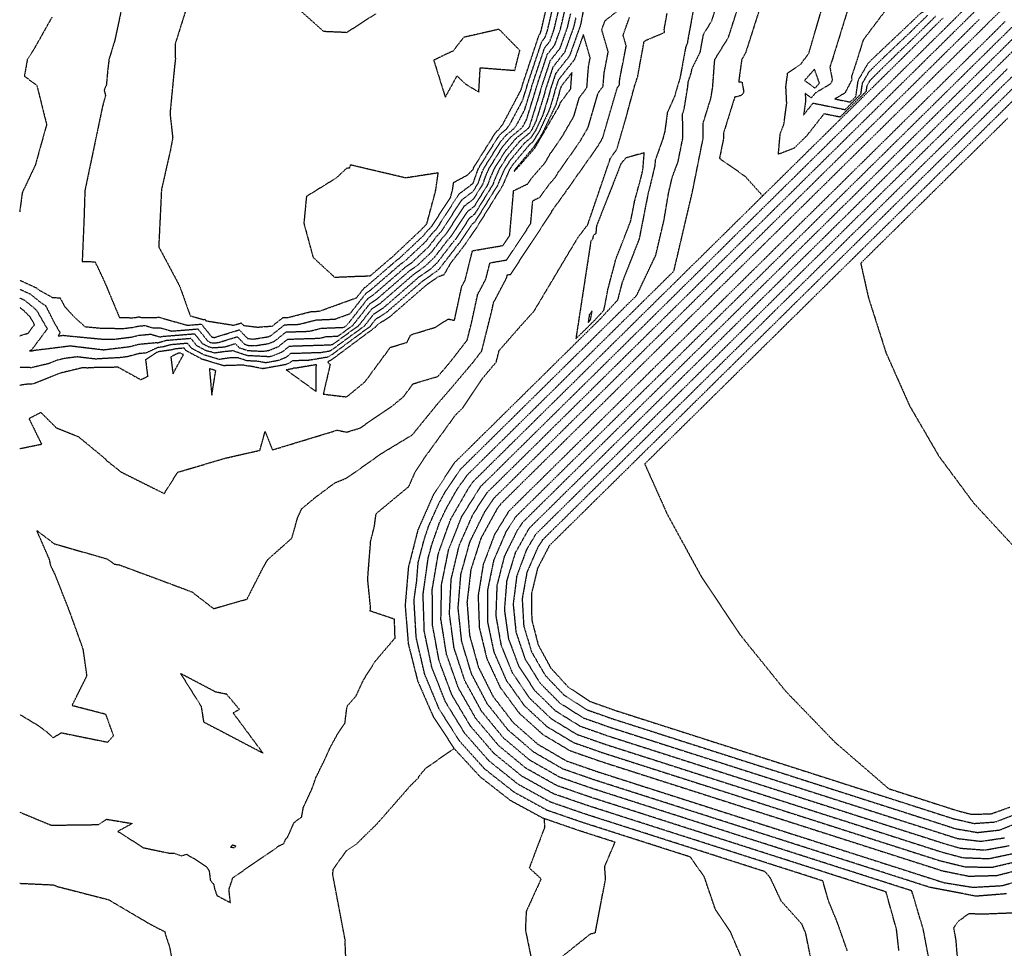
# Model space of a CAD drawing. Units: feet. Extents: x 2268877 to 2269846, y 13821167 to 13822212.
# Drawn here: x 2268877 to 2269248, y 13821665 to 13822015 of the extents above; entities that cross this region are included whole.
import ezdxf

# ---------------------------------------------------------------- set-up
doc = ezdxf.new("R2010")
doc.units = ezdxf.units.FT
doc.header["$MEASUREMENT"] = 0
doc.linetypes.add('HIDDEN2', pattern=[0.1875, 0.125, -0.0625])
doc.layers.add('C-TOPO-MAJR', color=37, linetype='HIDDEN2')
doc.layers.add('C-TOPO-MINR', color=39, linetype='HIDDEN2')

msp = doc.modelspace()

# ---------------------------------------------------------------- linework, layer by layer
at = {"layer": 'C-TOPO-MAJR', "color": 37, "linetype": 'HIDDEN2', "lineweight": -3}
for points, elevation in [([(2269213.67, 13822014.78), (2269216.22, 13822017.29), (2269223.86, 13822021.64), (2269224.4, 13822022.08), (2269224.46, 13822022.21), (2269224.37, 13822022.28), (2269223.98, 13822022.51), (2269222.05, 13822023.62), (2269214.14, 13822024), (2269207.07, 13822027.11), (2269205.48, 13822021.58), (2269194.75, 13822007.3), (2269192.5, 13822000), (2269190.33, 13821993.41), (2269190.53, 13821992.36), (2269187.9, 13821987.36), (2269184.11, 13821985.1), (2269189.89, 13821983.93), (2269192.02, 13821986.02), (2269192.91, 13821992.12), (2269196.65, 13821998.6), (2269198.34, 13822000.27), (2269213.67, 13822014.78)], 740), ([(2269091.85, 13822000.56), (2269089.29, 13822009.38), (2269085.92, 13821999.95), (2269079.88, 13821992.29), (2269078.8, 13821989.05), (2269077.48, 13821984.32), (2269076.43, 13821980.94), (2269072.57, 13821972.68), (2269070.11, 13821968.79), (2269068.82, 13821967.71), (2269062.46, 13821960.05), (2269061.41, 13821958.37), (2269058.91, 13821952.68), (2269058.78, 13821952.33), (2269048.47, 13821935.73), (2269048.25, 13821935.57), (2269047.93, 13821935.06), (2269044.43, 13821929.88), (2269044.33, 13821929.78), (2269039.27, 13821923.21), (2269036.64, 13821918.72), (2269034.35, 13821917.9), (2269030.25, 13821915.03), (2269016.77, 13821903.33), (2269016.22, 13821902.86), (2269011.59, 13821899.91), (2269010.83, 13821898.95), (2269009.2, 13821897.76), (2268995, 13821887.19), (2268992.89, 13821885.82), (2268993.8, 13821884.9), (2268991.24, 13821873.77), (2269000.05, 13821872.73), (2269006.95, 13821878.4), (2269016.56, 13821891.43), (2269022.78, 13821893.27), (2269024.23, 13821896.15), (2269033.45, 13821898.97), (2269038.33, 13821902.1), (2269040.68, 13821901.6), (2269043.45, 13821914.39), (2269044.71, 13821916.77), (2269047.48, 13821927.84), (2269058.98, 13821929.83), (2269061.52, 13821933.68), (2269062.99, 13821950.5), (2269068.22, 13821953.04), (2269069.97, 13821955.47), (2269074.84, 13821961.05), (2269076.88, 13821964.59), (2269081.03, 13821970.47), (2269085.7, 13821978.52), (2269087.73, 13821985.52), (2269090.62, 13821989.4), (2269091.23, 13821997.36), (2269091.85, 13822000.56)], 750), ([(2268937.48, 13821889.28), (2268937.13, 13821889.25), (2268936.98, 13821889.21), (2268936.42, 13821889.13), (2268933.76, 13821887.82), (2268934.56, 13821881.38), (2268938.51, 13821888.67), (2268937.56, 13821889.17), (2268937.48, 13821889.28)], 750), ([(2268979.63, 13821883.31), (2268977.3, 13821882.9), (2268988.52, 13821874.79), (2268988.62, 13821884.86), (2268981.28, 13821883.62), (2268980.12, 13821883.58), (2268979.93, 13821883.43), (2268979.63, 13821883.31)], 750), ([(2268950.69, 13821882.6), (2268948.29, 13821883.4), (2268949.21, 13821873.34), (2268950.69, 13821882.6)], 750)]:
    msp.add_lwpolyline(points, close=True, dxfattribs=dict(at, elevation=elevation))
for points, elevation in [([(2269151.36, 13821655.42), (2269144.83, 13821670.75), (2269139.06, 13821679.41), (2269134.92, 13821691.59), (2269129.68, 13821699.15), (2269116.16, 13821703.48), (2269102.64, 13821707.81), (2269089.12, 13821712.14), (2269075.68, 13821716.77), (2269063.2, 13821723.59), (2269052.05, 13821732.41), (2269042.54, 13821742.98), (2269034.94, 13821754.99), (2269029.47, 13821768.11), (2269026.27, 13821781.97), (2269025.45, 13821796.16), (2269026.44, 13821803.04), (2269027.02, 13821810.29), (2269028.85, 13821817.28), (2269029.47, 13821819.59), (2269030.95, 13821823.95), (2269033.9, 13821830.54), (2269034.91, 13821832.71), (2269037.11, 13821836.76), (2269043.01, 13821845.49), (2269056.3, 13821858.6), (2269069.58, 13821871.71), (2269082.86, 13821884.83), (2269084.16, 13821886.11), (2269089.63, 13821891.5), (2269096.15, 13821897.94), (2269109.43, 13821911.05), (2269116.6, 13821926.19), (2269119.68, 13821939.34), (2269121.45, 13821949.85), (2269122.84, 13821955.71), (2269124.98, 13821961.37), (2269126.82, 13821970.54), (2269126.68, 13821979.4), (2269127.3, 13821981.38), (2269128.68, 13821989.9), (2269128.82, 13821991.54), (2269129.93, 13821994.87), (2269130.23, 13821996.5), (2269133.38, 13822002.82), (2269133.57, 13822003.99), (2269134.58, 13822009.47), (2269137.63, 13822014.42), (2269140.08, 13822022.09)], 745), ([(2268876.78, 13821916.78), (2268882.92, 13821913.94), (2268883.94, 13821913.11), (2268889.21, 13821910.19), (2268891.98, 13821910.11), (2268893.68, 13821906.89), (2268895.92, 13821904.37), (2268897.48, 13821902.74), (2268901.39, 13821899.22), (2268907.05, 13821898.69), (2268915.83, 13821898.52), (2268919.86, 13821899.02), (2268921.28, 13821899.39), (2268924.06, 13821899.65), (2268927.01, 13821898.74), (2268929.72, 13821898.78), (2268934.12, 13821897.55), (2268943.95, 13821898.36), (2268947.64, 13821893.83), (2268948.75, 13821893.24), (2268949.49, 13821893.07), (2268951.65, 13821893.22), (2268958.8, 13821895.43), (2268961.53, 13821892.62), (2268962.92, 13821892.16), (2268965.46, 13821892.03), (2268970.59, 13821892.83), (2268972.82, 13821893.72), (2268977.22, 13821897.21), (2268986.04, 13821897.49), (2268990.4, 13821898.61), (2268998.97, 13821898.97), (2269000.3, 13821899.94), (2269008.1, 13821909.88), (2269009.82, 13821910.97), (2269016.94, 13821917.11), (2269022.18, 13821921.66), (2269024.53, 13821923.3), (2269031.01, 13821929.4), (2269034.15, 13821933.46), (2269035.57, 13821934.94), (2269036.89, 13821936.88), (2269043.45, 13821947.02), (2269047.79, 13821950.32), (2269049.58, 13821953.2), (2269051.06, 13821957.31), (2269051.81, 13821959.02), (2269057.93, 13821968.78), (2269060.15, 13821971.45), (2269063.27, 13821974.05), (2269063.97, 13821975.01), (2269067.16, 13821981), (2269069.52, 13821988.62), (2269069.98, 13821990.28), (2269074.65, 13822004.31), (2269076.67, 13822006.87), (2269078.21, 13822011.16), (2269080.4, 13822020.5)], 745), ([(2268888.92, 13822015.89), (2268881.84, 13822003.32), (2268881.26, 13822002.43), (2268879.66, 13821999.97), (2268878.55, 13821993.7), (2268883.25, 13821990.23), (2268886.81, 13821975.9), (2268886.93, 13821975.45), (2268882.72, 13821960.37), (2268882.66, 13821960.15), (2268877.74, 13821949.74), (2268876.78, 13821942.52)], 745), ([(2269248.76, 13821685.3), (2269237.39, 13821684.38), (2269219.91, 13821687.72), (2269201.88, 13821693.5), (2269183.85, 13821699.28), (2269165.81, 13821705.05), (2269147.78, 13821710.83), (2269129.74, 13821716.61), (2269111.71, 13821722.39), (2269093.67, 13821728.16), (2269081.64, 13821732.34), (2269070.61, 13821738.7), (2269060.96, 13821747.01), (2269053.04, 13821756.98), (2269047.13, 13821768.26), (2269043.43, 13821780.44), (2269042.08, 13821793.1), (2269043.12, 13821805.79), (2269046.52, 13821818.06), (2269052.16, 13821829.48), (2269055.55, 13821834.47), (2269069.63, 13821848.37), (2269083.71, 13821862.27), (2269097.79, 13821876.16), (2269111.87, 13821890.06), (2269125.95, 13821903.96), (2269140.03, 13821917.86), (2269154.11, 13821931.76), (2269168.19, 13821945.66), (2269182.27, 13821959.56), (2269196.35, 13821973.45), (2269210.43, 13821987.35), (2269224.51, 13822001.25), (2269238.59, 13822015.15)], 740), ([(2269259.31, 13822011.15), (2269245.7, 13821997.72), (2269232.09, 13821984.28), (2269218.48, 13821970.85), (2269204.87, 13821957.42), (2269191.26, 13821943.98), (2269177.65, 13821930.55), (2269164.04, 13821917.11), (2269150.43, 13821903.68), (2269136.82, 13821890.24), (2269123.21, 13821876.81), (2269109.6, 13821863.38), (2269095.99, 13821849.94), (2269082.38, 13821836.51), (2269068.77, 13821823.07), (2269063.57, 13821813.82), (2269060.36, 13821803.33), (2269059.5, 13821792.39), (2269061.03, 13821781.52), (2269064.87, 13821771.25), (2269070.86, 13821762.05), (2269078.7, 13821754.37), (2269088.01, 13821748.57), (2269098.36, 13821744.93), (2269116.54, 13821739.11), (2269134.72, 13821733.28), (2269152.9, 13821727.46), (2269171.08, 13821721.64), (2269189.26, 13821715.81), (2269207.44, 13821709.99), (2269225.62, 13821704.17), (2269231.25, 13821702.53), (2269240.62, 13821701.81), (2269249.88, 13821703.48)], 735), ([(2269249.19, 13821977.76), (2269235.35, 13821964.11), (2269221.52, 13821950.45), (2269207.68, 13821936.79), (2269193.84, 13821923.13), (2269196.73, 13821910.24), (2269200.05, 13821899.8), (2269203.37, 13821889.37), (2269207.81, 13821879.36), (2269212.26, 13821869.35), (2269217.77, 13821859.89), (2269223.27, 13821850.42), (2269229.79, 13821841.62), (2269236.3, 13821832.82), (2269243.73, 13821824.78), (2269251.17, 13821816.74)], 730), ([(2269230.82, 13821655.5), (2269229.76, 13821668.07), (2269229.4, 13821669.98), (2269228.93, 13821672.4), (2269230.55, 13821674.9), (2269234.71, 13821677.91), (2269239.33, 13821677.69), (2269251.31, 13821678.16)], 740)]:
    msp.add_lwpolyline(points, dxfattribs=dict(at, elevation=elevation))
at = {"layer": 'C-TOPO-MINR', "color": 39, "linetype": 'HIDDEN2', "lineweight": -3}
for points, elevation in [([(2269256.61, 13822028.25), (2269242.43, 13822014.25), (2269228.25, 13822000.26), (2269214.06, 13821986.26), (2269199.88, 13821972.26), (2269185.7, 13821958.26), (2269171.52, 13821944.26), (2269157.34, 13821930.26), (2269143.16, 13821916.27), (2269128.98, 13821902.27), (2269114.79, 13821888.27), (2269100.61, 13821874.27), (2269086.43, 13821860.27), (2269072.25, 13821846.28), (2269058.07, 13821832.28), (2269056.62, 13821830.24), (2269050.63, 13821819.35), (2269046.85, 13821807.53), (2269045.41, 13821795.2), (2269046.37, 13821782.82), (2269049.68, 13821770.85), (2269055.23, 13821759.74), (2269062.8, 13821749.91), (2269072.13, 13821741.71), (2269082.85, 13821735.45), (2269094.58, 13821731.37), (2269112.64, 13821725.58), (2269130.7, 13821719.8), (2269148.76, 13821714.01), (2269166.82, 13821708.23), (2269184.88, 13821702.44), (2269202.94, 13821696.66), (2269221, 13821690.87), (2269225.18, 13821689.53), (2269236.09, 13821687.76), (2269247.13, 13821688.39), (2269257.77, 13821691.38)], 739), ([(2269090.37, 13822024.82), (2269088.42, 13822014.02), (2269088.06, 13822012.5), (2269084.07, 13822001.34), (2269078.83, 13821994.7), (2269077.04, 13821989.3), (2269075.89, 13821985.18), (2269073.95, 13821978.92), (2269071.28, 13821973.23), (2269069.59, 13821970.54), (2269067.08, 13821968.46), (2269061.55, 13821961.79), (2269059.49, 13821958.5), (2269057.34, 13821953.61), (2269056.94, 13821952.5), (2269048.33, 13821938.65), (2269047.29, 13821937.86), (2269045.72, 13821935.42), (2269042.66, 13821930.89), (2269042.29, 13821930.52), (2269035, 13821921.06), (2269033.95, 13821920.06), (2269028.64, 13821916.36), (2269016.8, 13821906.09), (2269014.94, 13821904.48), (2269010.89, 13821901.91), (2269008.73, 13821899.15), (2269004.06, 13821895.75), (2268994.77, 13821888.84), (2268993.06, 13821887.73), (2268985.8, 13821886.51), (2268979.54, 13821886.31), (2268978.51, 13821885.49), (2268976.93, 13821884.86), (2268968.48, 13821883.35), (2268963.43, 13821884.34), (2268962.26, 13821884.4), (2268961.29, 13821884.72), (2268954.04, 13821884.49), (2268953.74, 13821884.45), (2268945.85, 13821886.83), (2268945.62, 13821886.89), (2268939.58, 13821890.11), (2268938.77, 13821891.09), (2268935.46, 13821890.82), (2268934.08, 13821890.43), (2268929.05, 13821889.74), (2268928.52, 13821889.5), (2268924.24, 13821886.74), (2268925.02, 13821880.38), (2268922.46, 13821879.15), (2268913.89, 13821883.89), (2268905.68, 13821883.8), (2268902.22, 13821883.6), (2268901.03, 13821883.74), (2268900.22, 13821883.64), (2268892.18, 13821881.7), (2268882.33, 13821877.77), (2268881.04, 13821877.47), (2268880.48, 13821877.47), (2268879.42, 13821877.48), (2268876.78, 13821877.06)], 749), ([(2268916.05, 13822023.19), (2268912.64, 13822007.23), (2268910.45, 13822000.04), (2268909.94, 13821995.79), (2268909.46, 13821990.4), (2268908.62, 13821988.43), (2268909.13, 13821986.39), (2268909.13, 13821986.36), (2268908.04, 13821982.45), (2268901.36, 13821950.55), (2268900.98, 13821938.69), (2268900.34, 13821923.83), (2268905.12, 13821923.69), (2268906.14, 13821921.75), (2268908.84, 13821915.93), (2268914.37, 13821902.68), (2268919.5, 13821902.58), (2268920.68, 13821902.73), (2268921.09, 13821902.84), (2268921.9, 13821902.91), (2268922.77, 13821902.65), (2268929.35, 13821902.74), (2268940.02, 13821899.74), (2268945.25, 13821900.17), (2268949.23, 13821895.28), (2268950.18, 13821895.13), (2268959.54, 13821898.02), (2268962.72, 13821894.75), (2268964.77, 13821894.51), (2268970.47, 13821895.41), (2268971.4, 13821895.78), (2268971.4, 13821895.78), (2268976.64, 13821899.93), (2268982.11, 13821900.11), (2268988.54, 13821901.76), (2268995.59, 13821902.06), (2269001.33, 13821904.13), (2269007.41, 13821911.87), (2269008.54, 13821912.59), (2269016.97, 13821919.86), (2269020.57, 13821922.98), (2269022.18, 13821924.11), (2269030.02, 13821931.48), (2269032.11, 13821934.2), (2269033.8, 13821935.95), (2269034.68, 13821937.24), (2269042.49, 13821949.31), (2269047.66, 13821953.23), (2269047.74, 13821953.37), (2269049.49, 13821958.24), (2269049.89, 13821959.15), (2269057.02, 13821970.53), (2269058.41, 13821972.2), (2269060.37, 13821973.83), (2269061.46, 13821975.32), (2269066.44, 13821984.69), (2269067.93, 13821989.48), (2269068.22, 13821990.53), (2269073.61, 13822006.71), (2269074.82, 13822008.25), (2269075.74, 13822010.83), (2269078.39, 13822022.12)], 744), ([(2268940.85, 13822023.24), (2268935.34, 13822005.65), (2268935.47, 13822000.03), (2268935.12, 13821997.07), (2268933.45, 13821979.67), (2268934.47, 13821970.36), (2268933.61, 13821965.81), (2268930.23, 13821950.93), (2268929.19, 13821929.35), (2268937.08, 13821914.51), (2268941.06, 13821903.31), (2268945.93, 13821901.94), (2268946.54, 13821901.99), (2268947.01, 13821901.42), (2268957.5, 13821899.76), (2268960.28, 13821900.62), (2268961.23, 13821899.65), (2268966.49, 13821899.04), (2268972.02, 13821899.45), (2268976.06, 13821902.66), (2268978.18, 13821902.73), (2268986.67, 13821904.91), (2268989.7, 13821905.04), (2269003.77, 13821910.12), (2269006.71, 13821913.86), (2269007.26, 13821914.21), (2269017.01, 13821922.61), (2269018.95, 13821924.31), (2269019.83, 13821924.92), (2269029.02, 13821933.56), (2269030.08, 13821934.93), (2269032.03, 13821936.96), (2269032.47, 13821937.6), (2269039.24, 13821948.07), (2269039.98, 13821950.83), (2269040.39, 13821953.61), (2269045.75, 13821956.53), (2269047.7, 13821958.53), (2269047.93, 13821959.17), (2269047.97, 13821959.28), (2269056.12, 13821972.28), (2269056.68, 13821972.95), (2269057.46, 13821973.61), (2269058.96, 13821975.64), (2269065.73, 13821988.38), (2269066.34, 13821990.34), (2269066.46, 13821990.77), (2269072.56, 13822009.12), (2269072.97, 13822009.63), (2269073.28, 13822010.5), (2269076.38, 13822023.74)], 743), ([(2269176.52, 13821653.39), (2269173.2, 13821670.09), (2269172.84, 13821671.09), (2269171.7, 13821673.86), (2269163.9, 13821682.5), (2269159.75, 13821691.34), (2269157.78, 13821693.64), (2269140.84, 13821699.07), (2269123.9, 13821704.49), (2269106.97, 13821709.92), (2269096.79, 13821713.18), (2269090.03, 13821715.34), (2269076.86, 13821719.89), (2269064.67, 13821726.62), (2269053.8, 13821735.34), (2269044.59, 13821745.8), (2269037.31, 13821757.68), (2269032.17, 13821770.63), (2269029.33, 13821784.27), (2269028.86, 13821798.19), (2269030.79, 13821811.99), (2269032.05, 13821816.61), (2269032.78, 13821818.79), (2269035.05, 13821825.26), (2269037.07, 13821829.59), (2269038.16, 13821831.62), (2269041.52, 13821837.59), (2269045.51, 13821843.28), (2269052.16, 13821849.84), (2269058.49, 13821856.09), (2269058.96, 13821856.55), (2269071.47, 13821868.9), (2269072.41, 13821869.82), (2269084.45, 13821881.72), (2269085.85, 13821883.1), (2269086.5, 13821883.74), (2269097.43, 13821894.53), (2269110.41, 13821907.34), (2269123.4, 13821920.16), (2269130.07, 13821948.63), (2269130.17, 13821949.23), (2269130.25, 13821949.56), (2269130.37, 13821949.88), (2269134.48, 13821970.46), (2269134.4, 13821975.82), (2269137.37, 13821985.39), (2269138.03, 13821989.4), (2269138.25, 13821992.16), (2269138.72, 13821998.84), (2269138.89, 13822000.06), (2269144, 13822008.36), (2269148.69, 13822023.05)], 744), ([(2269220.23, 13821657.11), (2269217.61, 13821670.97), (2269217.41, 13821671.97), (2269213.11, 13821686.41), (2269195.91, 13821691.91), (2269184.33, 13821695.63), (2269178.72, 13821697.42), (2269161.53, 13821702.93), (2269144.34, 13821708.43), (2269127.15, 13821713.94), (2269109.96, 13821719.45), (2269092.77, 13821724.96), (2269080.44, 13821729.23), (2269069.11, 13821735.68), (2269059.14, 13821744.1), (2269050.89, 13821754.2), (2269044.62, 13821765.64), (2269040.54, 13821778.03), (2269038.8, 13821790.96), (2269039.46, 13821803.98), (2269042.48, 13821816.67), (2269047.77, 13821828.59), (2269053.03, 13821836.67), (2269066.54, 13821849.99), (2269080.04, 13821863.32), (2269093.54, 13821876.65), (2269107.04, 13821889.98), (2269120.55, 13821903.3), (2269134.05, 13821916.63), (2269147.55, 13821929.96), (2269161.05, 13821943.29), (2269174.55, 13821956.62), (2269188.06, 13821969.94), (2269201.56, 13821983.27), (2269215.06, 13821996.6), (2269228.56, 13822009.93), (2269242.07, 13822023.26)], 741), ([(2269157.31, 13822024), (2269150.38, 13822002.31), (2269149, 13822000.07), (2269147.81, 13821991.51), (2269149.09, 13821991.49), (2269149.78, 13821987.59), (2269148.76, 13821986.38), (2269146.32, 13821985.76), (2269142.12, 13821972.23), (2269142.15, 13821970.37), (2269140.61, 13821962.71), (2269150.22, 13821955.97), (2269156.89, 13821948.54), (2269170.5, 13821961.97), (2269184.11, 13821975.4), (2269197.72, 13821988.84), (2269211.33, 13822002.27), (2269224.94, 13822015.7)], 743), ([(2269190.68, 13822024.4), (2269183.16, 13822000.03), (2269182.21, 13821997.16), (2269183.15, 13821992.16), (2269182.38, 13821990.71), (2269176.84, 13821987.41), (2269175.2, 13821985.48), (2269172.92, 13821987.19), (2269173.06, 13821984.34), (2269172.33, 13821979.06), (2269175.87, 13821983.54), (2269187.97, 13821981.09), (2269193.92, 13821986.96), (2269194.51, 13821991.03), (2269197, 13821995.35), (2269202.67, 13822000.94), (2269212.89, 13822010.61), (2269212.89, 13822010.61), (2269219.13, 13822016.76)], 741), ([(2268876.78, 13821853.22), (2268885.09, 13821854.91), (2268880.32, 13821864.59), (2268882.49, 13821865.72), (2268884.73, 13821866.89), (2268890.54, 13821861.1), (2268898.86, 13821857.77), (2268909.18, 13821849.26), (2268909.6, 13821848.56), (2268910.55, 13821847.93), (2268915.04, 13821844.38), (2268931.26, 13821836.27), (2268936.38, 13821844.32), (2268954.61, 13821849.7), (2268967.35, 13821852.58), (2268969.3, 13821859.68), (2268972.07, 13821852.74), (2268996.48, 13821860.18), (2269000.02, 13821859.44), (2269004.95, 13821860.91), (2269017.11, 13821869.19), (2269021.49, 13821872.79), (2269025.09, 13821877.67), (2269034.44, 13821880.44), (2269037.3, 13821883.76), (2269039.22, 13821886.03), (2269045.5, 13821894.16), (2269047.17, 13821900.84), (2269049.44, 13821911.33), (2269052.52, 13821917.16), (2269054.05, 13821923.29), (2269060.42, 13821924.39), (2269069.45, 13821938.11), (2269070.21, 13821946.72), (2269072.89, 13821948.03), (2269076.32, 13821952.8), (2269078.74, 13821955.57), (2269079.76, 13821957.33), (2269087.9, 13821968.88), (2269091.12, 13821974.44), (2269094.89, 13821987.4), (2269096.73, 13821989.87), (2269097.12, 13821994.95), (2269098.65, 13822002.82), (2269096.22, 13822011.19), (2269097.46, 13822014.61), (2269104.05, 13822019.8)], 749), ([(2268876.78, 13821913.38), (2268880.78, 13821911.54), (2268885.1, 13821908.02), (2268886.47, 13821907.26), (2268889.84, 13821900.66), (2268892.05, 13821896.82), (2268891.23, 13821895.71), (2268892.57, 13821895.88), (2268893.19, 13821895.96), (2268894.82, 13821895.76), (2268907.73, 13821894.54), (2268912.17, 13821894.45), (2268919.05, 13821895.31), (2268921.46, 13821895.94), (2268926.21, 13821896.39), (2268929.7, 13821895.32), (2268930.48, 13821895.54), (2268942.66, 13821896.54), (2268945.62, 13821892.9), (2268947.96, 13821891.65), (2268949.53, 13821891.28), (2268954.09, 13821891.6), (2268958.06, 13821892.83), (2268959.58, 13821891.27), (2268962.75, 13821890.22), (2268968.55, 13821889.92), (2268970.72, 13821890.26), (2268974.24, 13821891.66), (2268977.8, 13821894.48), (2268989.97, 13821894.87), (2268992.27, 13821895.46), (2268996.78, 13821895.65), (2269002.41, 13821899.74), (2269008.8, 13821907.88), (2269011.1, 13821909.35), (2269016.9, 13821914.35), (2269023.8, 13821920.33), (2269026.89, 13821922.49), (2269032.01, 13821927.31), (2269036.19, 13821932.72), (2269037.34, 13821933.92), (2269039.09, 13821936.51), (2269044.41, 13821944.73), (2269047.93, 13821947.4), (2269051.42, 13821953.02), (2269052.63, 13821956.39), (2269053.73, 13821958.89), (2269058.83, 13821967.04), (2269061.88, 13821970.7), (2269066.17, 13821974.27), (2269066.47, 13821974.69), (2269067.87, 13821977.32), (2269071.11, 13821987.76), (2269071.75, 13821990.03), (2269075.7, 13822001.91), (2269078.52, 13822005.48), (2269080.67, 13822011.5), (2269082.4, 13822018.88)], 746), ([(2269010.97, 13822017.17), (2268999.99, 13822010.08), (2268999.78, 13822010.15), (2268991.41, 13822010.52), (2268982.24, 13822018.75)], 743), ([(2269130.99, 13822020.04), (2269128.84, 13822008.4), (2269128.44, 13822005.93), (2269127.88, 13822004.8), (2269125.68, 13821992.82), (2269125.02, 13821990.83), (2269123.72, 13821986.2), (2269120.94, 13821979.92), (2269119.98, 13821972.86), (2269119.23, 13821970.03), (2269116.38, 13821962.03), (2269116.21, 13821959.85), (2269114.22, 13821951.46), (2269113.7, 13821949.56), (2269110.32, 13821932.32), (2269109.89, 13821931.22), (2269103.88, 13821915.84), (2269103.52, 13821914.46), (2269102.17, 13821909.27), (2269102.15, 13821909.18), (2269095.59, 13821902.06), (2269081.82, 13821888.47), (2269068.05, 13821874.88), (2269054.28, 13821861.29), (2269040.51, 13821847.7), (2269032.75, 13821835.83), (2269026.9, 13821822.57), (2269023.31, 13821808.52), (2269022.09, 13821794.08), (2269023.26, 13821779.63), (2269026.8, 13821765.58), (2269032.6, 13821752.3), (2269040.52, 13821740.15)], 746), ([(2269208.24, 13821663.91), (2269207.35, 13821671.86), (2269203.39, 13821686.02), (2269184.8, 13821691.98), (2269166.21, 13821697.93), (2269147.63, 13821703.89), (2269129.04, 13821709.84), (2269110.45, 13821715.8), (2269091.86, 13821721.75), (2269079.25, 13821726.12), (2269067.62, 13821732.67), (2269057.35, 13821741.19), (2269048.76, 13821751.41), (2269042.15, 13821763), (2269037.71, 13821775.59), (2269035.59, 13821788.77), (2269035.86, 13821802.11), (2269038.52, 13821815.19), (2269043.46, 13821827.59), (2269050.52, 13821838.87), (2269064.7, 13821852.86), (2269078.88, 13821866.86), (2269093.06, 13821880.85), (2269107.24, 13821894.85), (2269121.42, 13821908.84), (2269130.5, 13821917.81), (2269131.86, 13821919.15), (2269135.6, 13821922.84), (2269149.77, 13821936.84), (2269163.95, 13821950.83), (2269178.13, 13821964.83), (2269192.31, 13821978.82), (2269206.49, 13821992.82), (2269220.67, 13822006.81), (2269234.85, 13822020.81)], 742), ([(2269222.03, 13822016.23), (2269212.11, 13822006.44), (2269207, 13822001.61), (2269197.36, 13821992.09), (2269196.11, 13821989.93), (2269195.82, 13821987.9), (2269186.04, 13821978.25), (2269179.99, 13821979.47), (2269173.47, 13821971.2), (2269168.69, 13821966.49), (2269162.81, 13821964.23), (2269163.5, 13821972.01), (2269164.85, 13821975.42), (2269165.96, 13821983.47), (2269165.64, 13821989.75), (2269166.31, 13821994.87), (2269171.29, 13821998.27), (2269174.27, 13822002.28), (2269179.89, 13822021.47)], 742), ([(2268876.78, 13821716.12), (2268880.04, 13821714.76), (2268888.65, 13821711.17), (2268906.43, 13821711.41), (2268909.59, 13821713.41), (2268919.24, 13821711.81), (2268913.78, 13821708.85), (2268923.48, 13821702.67), (2268932.99, 13821700.67), (2268934.92, 13821700.68), (2268937.67, 13821699.61), (2268939.69, 13821700.2), (2268941.35, 13821699.2), (2268942.55, 13821698.6), (2268947.21, 13821695.52), (2268948.21, 13821693.9), (2268948.66, 13821690.33), (2268949.92, 13821688.85), (2268950.28, 13821687.15), (2268951.11, 13821684.66), (2268956.21, 13821681.97), (2268955.69, 13821686.92), (2268957.17, 13821691.4), (2268974.67, 13821703.45), (2268976.3, 13821704.19), (2268977.24, 13821706.23), (2268977.79, 13821706.66), (2268980.19, 13821712.13), (2268983.11, 13821714.37), (2268983.71, 13821717.82), (2268987.1, 13821725.16), (2268988.45, 13821729.12), (2268991.83, 13821735.99), (2268993.74, 13821740.28), (2268997.09, 13821746.4), (2268999.41, 13821749.7), (2269000.14, 13821755.65), (2269000.28, 13821756.1), (2269003.62, 13821759.98), (2269006.42, 13821766.03), (2269010.82, 13821772.99), (2269017.58, 13821780.97), (2269018.31, 13821781.74), (2269018.06, 13821788.86), (2269008.93, 13821791.94), (2269009.05, 13821793.4), (2269007.98, 13821803.97), (2269009.11, 13821818.39), (2269010.51, 13821823.87), (2269011.14, 13821828.67), (2269023.48, 13821838.92), (2269025.93, 13821844.47), (2269029.18, 13821849.44), (2269041.03, 13821865.81), (2269043.78, 13821868.53), (2269051.03, 13821879.44), (2269056, 13821885.33), (2269056.46, 13821885.93), (2269057.53, 13821890.2), (2269066.47, 13821900.41), (2269070.67, 13821905.04), (2269087.11, 13821932.63), (2269090.17, 13821936.68), (2269090.91, 13821937.61), (2269099.45, 13821962.61), (2269101.64, 13821965.71), (2269101.96, 13821966.26), (2269105.24, 13821977.56), (2269108.62, 13821990.01), (2269109.76, 13821993.53), (2269112.17, 13822006.69), (2269112.79, 13822007.21), (2269119.83, 13822010.14), (2269119.79, 13822011.49), (2269120.85, 13822017.42)], 747), ([(2269084.41, 13822017.26), (2269083.13, 13822011.83), (2269080.37, 13822004.1), (2269076.74, 13821999.5), (2269073.51, 13821989.79), (2269072.71, 13821986.9), (2269068.98, 13821974.88), (2269068.71, 13821974.32), (2269068.55, 13821974.05), (2269063.61, 13821969.96), (2269059.74, 13821965.29), (2269055.65, 13821958.76), (2269054.2, 13821955.46), (2269053.26, 13821952.85), (2269048.06, 13821944.48), (2269045.37, 13821942.44), (2269041.3, 13821936.15), (2269039.12, 13821932.91), (2269038.22, 13821931.99), (2269033.01, 13821925.23), (2269029.24, 13821921.68), (2269025.41, 13821919.01), (2269016.87, 13821911.6), (2269012.38, 13821907.72), (2269009.5, 13821905.89), (2269004.51, 13821899.54), (2268994.58, 13821892.33), (2268994.13, 13821892.31), (2268993.91, 13821892.25), (2268978.38, 13821891.76), (2268975.66, 13821889.6), (2268971.54, 13821887.96), (2268970.53, 13821887.78), (2268969.93, 13821887.9), (2268962.59, 13821888.28), (2268957.63, 13821889.92), (2268957.32, 13821890.23), (2268956.53, 13821889.98), (2268954.31, 13821889.83), (2268950.29, 13821889.24), (2268948.92, 13821889.66), (2268947.18, 13821890.06), (2268943.61, 13821891.97), (2268941.36, 13821894.73), (2268932.14, 13821893.97), (2268928.77, 13821893), (2268928.37, 13821893.12), (2268921.65, 13821892.49), (2268918.23, 13821891.59), (2268908.5, 13821890.39), (2268908.42, 13821890.39), (2268908.16, 13821890.42), (2268895.8, 13821891.89), (2268891.16, 13821891.3), (2268882.29, 13821890.2), (2268881.49, 13821890.01), (2268880.46, 13821890.02), (2268881.24, 13821890.57), (2268881.37, 13821890.61), (2268881.43, 13821890.62), (2268887.22, 13821898.41), (2268883.37, 13821905.09), (2268882.37, 13821906.1), (2268881.34, 13821906.94), (2268878.65, 13821909.13), (2268876.78, 13821909.99)], 747), ([(2268876.78, 13821752.97), (2268883.54, 13821748.91), (2268886.83, 13821746.52), (2268889.43, 13821744.15), (2268892.38, 13821746.06), (2268909.97, 13821742.49), (2268912.17, 13821744.94), (2268909.28, 13821752.97), (2268896.51, 13821756.27), (2268902.14, 13821767.57), (2268900.72, 13821777.59), (2268895.7, 13821791.59), (2268890.12, 13821805.76), (2268888.51, 13821809.01), (2268888.02, 13821811.36), (2268884.6, 13821819.22), (2268883.26, 13821822.3), (2268889.84, 13821817.33), (2268909.65, 13821811.63), (2268911.83, 13821810.16), (2268912.46, 13821809.67), (2268914.36, 13821809.35), (2268929.62, 13821803.72), (2268941.72, 13821799.17), (2268949.9, 13821792.86), (2268962.48, 13821796.46), (2268968.97, 13821809.15), (2268970.42, 13821811.46), (2268979.38, 13821819.44), (2268981.53, 13821827.05), (2268983.09, 13821830.51), (2268988.02, 13821834.63), (2268995.56, 13821840.29), (2268999.96, 13821842.11), (2269006.62, 13821846.73), (2269013.15, 13821851.38), (2269024.8, 13821858.4), (2269034.02, 13821869.74), (2269039.51, 13821876.09), (2269047.61, 13821885.68), (2269050.98, 13821890.05), (2269054.71, 13821904.96), (2269055.43, 13821908.27), (2269060.33, 13821917.55), (2269060.62, 13821918.73), (2269061.86, 13821918.95), (2269077.39, 13821942.54), (2269077.43, 13821942.95), (2269077.56, 13821943.01), (2269081.8, 13821948.92), (2269082.68, 13821950.03), (2269082.77, 13821950.27), (2269094.77, 13821967.29), (2269096.54, 13821970.35), (2269102.04, 13821989.28), (2269102.84, 13821990.35), (2269103, 13821992.54), (2269105.45, 13822005.08), (2269104.26, 13822009.17), (2269106.68, 13822015.86)], 748), ([(2269086.41, 13822015.64), (2269085.6, 13822012.16), (2269082.22, 13822002.72), (2269077.79, 13821997.1), (2269075.27, 13821989.54), (2269074.3, 13821986.04), (2269071.46, 13821976.9), (2269070, 13821973.77), (2269069.07, 13821972.3), (2269065.35, 13821969.21), (2269060.64, 13821963.54), (2269057.57, 13821958.63), (2269055.77, 13821954.53), (2269055.1, 13821952.68), (2269048.2, 13821941.56), (2269046.33, 13821940.15), (2269043.51, 13821935.79), (2269040.89, 13821931.9), (2269040.26, 13821931.25), (2269034.01, 13821923.14), (2269031.59, 13821920.87), (2269027.02, 13821917.68), (2269016.84, 13821908.84), (2269013.66, 13821906.1), (2269010.2, 13821903.9), (2269006.62, 13821899.34), (2268998.92, 13821893.75), (2268994.54, 13821890.49), (2268993.74, 13821889.97), (2268990.32, 13821889.39), (2268978.96, 13821889.03), (2268977.08, 13821887.55), (2268974.24, 13821886.41), (2268969.5, 13821885.56), (2268966.68, 13821886.12), (2268962.42, 13821886.34), (2268958.92, 13821887.5), (2268955.81, 13821887.4), (2268952.01, 13821886.84), (2268947.39, 13821888.24), (2268946.4, 13821888.48), (2268941.59, 13821891.04), (2268940.07, 13821892.91), (2268933.8, 13821892.39), (2268931.17, 13821891.64), (2268928.84, 13821891.32), (2268924.4, 13821889.29), (2268921.83, 13821889.04), (2268917.42, 13821887.88), (2268914.44, 13821887.51), (2268905.36, 13821886.99), (2268898.42, 13821887.81), (2268893.66, 13821887.21), (2268891.01, 13821886.57), (2268887.77, 13821885.28), (2268881.26, 13821883.74), (2268878.45, 13821883.77), (2268876.78, 13821883.79)], 748), ([(2269248.27, 13822014.29), (2269234.91, 13822001.1), (2269221.54, 13821987.91), (2269208.18, 13821974.72), (2269194.81, 13821961.52), (2269181.45, 13821948.33), (2269168.08, 13821935.14), (2269154.72, 13821921.95), (2269141.35, 13821908.75), (2269127.99, 13821895.56), (2269114.62, 13821882.37), (2269101.26, 13821869.18), (2269087.89, 13821855.98), (2269074.53, 13821842.79), (2269061.16, 13821829.6), (2269055.79, 13821820.78), (2269051.54, 13821809.54), (2269049.6, 13821797.69), (2269050.05, 13821785.68), (2269052.87, 13821774), (2269057.95, 13821763.11), (2269065.09, 13821753.45), (2269074, 13821745.39), (2269084.34, 13821739.26), (2269095.68, 13821735.3), (2269113.77, 13821729.5), (2269131.87, 13821723.71), (2269149.96, 13821717.91), (2269168.05, 13821712.12), (2269186.15, 13821706.32), (2269204.24, 13821700.52), (2269222.33, 13821694.73), (2269224.19, 13821694.08), (2269234.57, 13821691.96), (2269245.17, 13821692.22), (2269255.44, 13821694.85)], 738), ([(2269252.15, 13822013.44), (2269238.69, 13822000.16), (2269225.23, 13821986.87), (2269211.77, 13821973.58), (2269198.31, 13821960.29), (2269184.85, 13821947.01), (2269171.39, 13821933.72), (2269157.92, 13821920.43), (2269144.46, 13821907.14), (2269131, 13821893.86), (2269117.54, 13821880.57), (2269104.08, 13821867.28), (2269090.62, 13821853.99), (2269077.15, 13821840.7), (2269063.69, 13821827.42), (2269060.09, 13821821.8), (2269055.46, 13821811.08), (2269053.1, 13821799.64), (2269053.12, 13821787.97), (2269055.53, 13821776.54), (2269060.22, 13821765.84), (2269066.98, 13821756.33), (2269075.55, 13821748.39), (2269085.55, 13821742.37), (2269096.58, 13821738.51), (2269114.7, 13821732.7), (2269132.82, 13821726.9), (2269150.94, 13821721.1), (2269169.06, 13821715.29), (2269187.18, 13821709.49), (2269205.3, 13821703.68), (2269223.43, 13821697.88), (2269223.47, 13821697.86), (2269233.39, 13821695.43), (2269243.61, 13821695.38), (2269253.56, 13821697.7)], 737), ([(2269255.78, 13822012.34), (2269242.24, 13821998.98), (2269228.7, 13821985.61), (2269215.16, 13821972.25), (2269201.62, 13821958.88), (2269188.08, 13821945.52), (2269174.54, 13821932.16), (2269161, 13821918.79), (2269147.46, 13821905.43), (2269133.93, 13821892.06), (2269120.39, 13821878.7), (2269106.85, 13821865.33), (2269093.31, 13821851.97), (2269079.77, 13821838.61), (2269066.23, 13821825.24), (2269064.49, 13821822.67), (2269059.46, 13821812.51), (2269056.68, 13821801.53), (2269056.27, 13821790.2), (2269058.25, 13821779.05), (2269062.52, 13821768.56), (2269068.91, 13821759.19), (2269077.11, 13821751.38), (2269086.78, 13821745.47), (2269097.47, 13821741.72), (2269115.62, 13821735.91), (2269133.77, 13821730.09), (2269151.92, 13821724.28), (2269170.07, 13821718.46), (2269188.22, 13821712.65), (2269206.37, 13821706.84), (2269224.52, 13821701.02), (2269232.28, 13821698.95), (2269242.09, 13821698.57), (2269251.7, 13821700.58)], 736), ([(2269249.07, 13821996.37), (2269235.4, 13821982.87), (2269221.73, 13821969.37), (2269208.05, 13821955.88), (2269194.38, 13821942.38), (2269180.71, 13821928.88), (2269167.03, 13821915.39), (2269153.36, 13821901.89), (2269139.69, 13821888.39), (2269126.02, 13821874.9), (2269112.34, 13821861.4), (2269098.67, 13821847.9), (2269085, 13821834.41), (2269071.32, 13821820.91), (2269067.78, 13821814.98), (2269064.13, 13821805.02), (2269062.81, 13821794.5), (2269063.87, 13821783.96), (2269067.28, 13821773.92), (2269072.85, 13821764.9), (2269080.3, 13821757.35), (2269089.25, 13821751.67), (2269099.25, 13821748.14), (2269117.46, 13821742.31), (2269135.67, 13821736.48), (2269153.88, 13821730.64), (2269172.09, 13821724.81), (2269190.3, 13821718.98), (2269208.51, 13821713.14), (2269226.72, 13821707.31), (2269230.31, 13821706.17), (2269239.21, 13821705.1), (2269248.08, 13821706.42)], 734), ([(2269252.34, 13821994.92), (2269238.62, 13821981.36), (2269224.89, 13821967.81), (2269211.16, 13821954.26), (2269197.43, 13821940.71), (2269183.7, 13821927.16), (2269169.98, 13821913.61), (2269156.25, 13821900.06), (2269142.52, 13821886.51), (2269128.79, 13821872.96), (2269115.06, 13821859.41), (2269101.34, 13821845.86), (2269087.61, 13821832.31), (2269073.88, 13821818.76), (2269072.1, 13821815.97), (2269068.01, 13821806.6), (2269066.21, 13821796.55), (2269066.8, 13821786.34), (2269069.74, 13821776.56), (2269074.87, 13821767.73), (2269081.92, 13821760.33), (2269090.49, 13821754.77), (2269100.13, 13821751.36), (2269118.37, 13821745.52), (2269136.61, 13821739.67), (2269154.85, 13821733.83), (2269173.1, 13821727.98), (2269191.34, 13821722.14), (2269209.58, 13821716.3), (2269227.82, 13821710.45), (2269229.47, 13821709.87), (2269237.86, 13821708.44), (2269246.31, 13821709.39), (2269254.17, 13821712.65)], 733), ([(2269255.5, 13821993.35), (2269241.73, 13821979.76), (2269227.95, 13821966.16), (2269214.18, 13821952.57), (2269200.41, 13821938.97), (2269186.63, 13821925.37), (2269172.86, 13821911.78), (2269159.09, 13821898.18), (2269145.31, 13821884.59), (2269131.54, 13821870.99), (2269117.77, 13821857.4), (2269103.99, 13821843.8), (2269090.22, 13821830.2), (2269076.45, 13821816.61), (2269072.01, 13821808.04), (2269069.72, 13821798.5), (2269069.81, 13821788.68), (2269072.26, 13821779.17), (2269076.94, 13821770.54), (2269083.57, 13821763.29), (2269091.75, 13821757.87), (2269101, 13821754.58), (2269119.28, 13821748.72), (2269137.55, 13821742.87), (2269155.83, 13821737.01), (2269174.11, 13821731.16), (2269192.38, 13821725.3), (2269210.66, 13821719.45), (2269228.93, 13821713.59), (2269236.59, 13821711.84), (2269244.6, 13821712.4), (2269252.08, 13821715.29)], 732), ([(2269259.77, 13821992.89), (2269246.38, 13821979.67), (2269232.98, 13821966.44), (2269219.59, 13821953.22), (2269206.19, 13821940), (2269192.79, 13821926.77), (2269179.4, 13821913.55), (2269166, 13821900.33), (2269152.6, 13821887.1), (2269139.21, 13821873.88), (2269125.81, 13821860.66), (2269112.41, 13821847.43), (2269116.64, 13821837.99), (2269120.86, 13821828.54), (2269127.29, 13821816.77), (2269133.72, 13821804.99), (2269141.17, 13821793.84), (2269148.62, 13821782.69), (2269157.04, 13821772.25), (2269165.46, 13821761.81), (2269174.78, 13821752.16), (2269184.09, 13821742.51), (2269194.24, 13821733.73), (2269204.38, 13821724.96), (2269217.22, 13821720.85), (2269230.05, 13821716.73), (2269235.42, 13821715.32), (2269242.93, 13821715.46), (2269250.01, 13821717.95)], 731), ([(2269188.79, 13821663.84), (2269184.89, 13821674.9), (2269181.71, 13821682.59), (2269179.58, 13821690.15), (2269161.85, 13821695.83), (2269144.13, 13821701.51), (2269126.4, 13821707.19), (2269117.18, 13821710.14), (2269108.67, 13821712.87), (2269090.95, 13821718.55), (2269078.05, 13821723), (2269066.14, 13821729.64), (2269055.57, 13821738.27), (2269046.67, 13821748.61), (2269039.71, 13821760.35), (2269034.92, 13821773.12), (2269032.43, 13821786.53), (2269032.33, 13821800.18), (2269034.62, 13821813.63), (2269039.22, 13821826.47), (2269046, 13821838.31), (2269048.02, 13821841.07), (2269054.51, 13821847.48), (2269061.62, 13821854.5), (2269075.23, 13821867.94), (2269088.84, 13821881.37), (2269102.45, 13821894.8), (2269116.06, 13821908.24), (2269122.41, 13821914.5), (2269126.95, 13821918.98), (2269129.67, 13821921.67), (2269143.28, 13821935.1), (2269156.89, 13821948.54)], 743), ([(2268876.78, 13821895.78), (2268878.75, 13821896.38), (2268879.97, 13821896.75), (2268882.39, 13821900.01), (2268880.78, 13821902.81), (2268878.47, 13821905.13), (2268876.78, 13821906.5)], 748), ([(2269000.4, 13821645.26), (2268999.51, 13821666.25), (2268999.42, 13821667.06), (2268999.55, 13821667.44), (2268994.81, 13821692.48), (2268994.96, 13821694.55), (2269000.01, 13821701.62), (2269003.94, 13821704.23), (2269006.79, 13821707.09), (2269011.71, 13821711.92), (2269024.27, 13821726.27), (2269027.09, 13821729), (2269027.28, 13821729.56), (2269029.78, 13821732.58), (2269040.52, 13821740.15), (2269050.32, 13821729.48), (2269061.75, 13821720.56), (2269074.49, 13821713.65)], 746), ([(2268876.78, 13821689.26), (2268889.24, 13821688.68), (2268889.79, 13821688.55), (2268890.87, 13821688.09), (2268910.29, 13821683.08), (2268926.32, 13821673.64), (2268931.47, 13821671.03), (2268931.69, 13821670.01), (2268933.32, 13821665.13), (2268936.45, 13821648.47)], 746)]:
    msp.add_lwpolyline(points, dxfattribs=dict(at, elevation=elevation))
for points, elevation in [([(2269040.19, 13822003.18), (2269037.22, 13822001.83), (2269032.87, 13821999.7), (2269037.23, 13821985.75), (2269041.64, 13821993.79), (2269044.82, 13821990.74), (2269049.87, 13821987.72), (2269050.41, 13821996.88), (2269063.43, 13821995.87), (2269065.33, 13822003.4), (2269057.49, 13822011.38), (2269044.28, 13822008.36), (2269042.91, 13822006.8), (2269040.19, 13822003.18)], 742), ([(2269176.63, 13821989.15), (2269178.28, 13821991.08), (2269176.42, 13821996.32), (2269172.67, 13821992.11), (2269176.63, 13821989.15)], 742), ([(2269080.92, 13821989.89), (2269080.56, 13821988.81), (2269079.07, 13821983.46), (2269078.92, 13821982.96), (2269073.85, 13821972.13), (2269070.64, 13821967.03), (2269070.55, 13821966.96), (2269063.36, 13821958.3), (2269063.32, 13821958.24), (2269063.16, 13821957.86), (2269063.56, 13821958.06), (2269063.62, 13821958.14), (2269070.95, 13821966.52), (2269074.01, 13821971.84), (2269074.16, 13821972.05), (2269080.28, 13821982.61), (2269080.58, 13821983.64), (2269084.51, 13821988.92), (2269084.98, 13821995.03), (2269080.92, 13821989.89)], 751), ([(2269086.45, 13821894.63), (2269093.62, 13821901.71), (2269097.04, 13821905.41), (2269098.48, 13821912.99), (2269099.06, 13821915.22), (2269101.59, 13821924.8), (2269103.71, 13821930.23), (2269107.16, 13821939.13), (2269108.66, 13821946.75), (2269111.11, 13821955.77), (2269111.73, 13821958.39), (2269112.24, 13821964.79), (2269105.31, 13821962.85), (2269103.5, 13821960.78), (2269094.22, 13821937.13), (2269093.98, 13821934.36), (2269092.99, 13821933.52), (2269092.77, 13821932.31), (2269092.09, 13821931.41), (2269086.45, 13821894.63)], 747), ([(2269028.04, 13821935.67), (2269030.13, 13821937.84), (2269030.14, 13821938.04), (2269030.27, 13821938.01), (2269033.58, 13821950.39), (2269034.58, 13821957.2), (2269022.31, 13821955.3), (2269001.44, 13821960.21), (2269001.12, 13821959.01), (2269000, 13821958.92), (2268996.09, 13821955.25), (2268984.88, 13821948.31), (2268983.91, 13821938.22), (2268987.38, 13821925.38), (2268995.5, 13821917.86), (2269003.82, 13821918.23), (2269008.92, 13821918.37), (2269017.04, 13821925.37), (2269017.34, 13821925.63), (2269017.48, 13821925.72), (2269028.02, 13821935.65), (2269028.04, 13821935.67)], 742), ([(2269091.08, 13821900.78), (2269091.66, 13821901.35), (2269091.93, 13821901.65), (2269092.6, 13821905.15), (2269091.53, 13821903.74), (2269091.08, 13821900.78)], 748), ([(2268957.24, 13821753.57), (2268959.61, 13821754.87), (2268954.86, 13821760.54), (2268950.67, 13821761.41), (2268937.43, 13821768.36), (2268945.19, 13821756.03), (2268946.1, 13821750.16), (2268968.48, 13821738.4), (2268957.24, 13821753.57)], 747), ([(2269101.22, 13821704.76), (2269088.2, 13821708.94), (2269074.49, 13821713.65), (2269074.65, 13821710.34), (2269068.89, 13821695.05), (2269073.36, 13821690.97), (2269067.73, 13821678.59), (2269067.42, 13821671.77), (2269070.27, 13821657.79), (2269080.81, 13821661.29), (2269091.95, 13821670.18), (2269093.81, 13821670.65), (2269097.66, 13821690.93), (2269097.33, 13821695.57), (2269101.22, 13821704.76)], 746), ([(2268958.28, 13821703.32), (2268956.93, 13821703.6), (2268956.28, 13821702.91), (2268957.5, 13821702.76), (2268958.05, 13821703.01), (2268958.28, 13821703.32)], 748)]:
    msp.add_lwpolyline(points, close=True, dxfattribs=dict(at, elevation=elevation))

doc.saveas('drawing.dxf')
